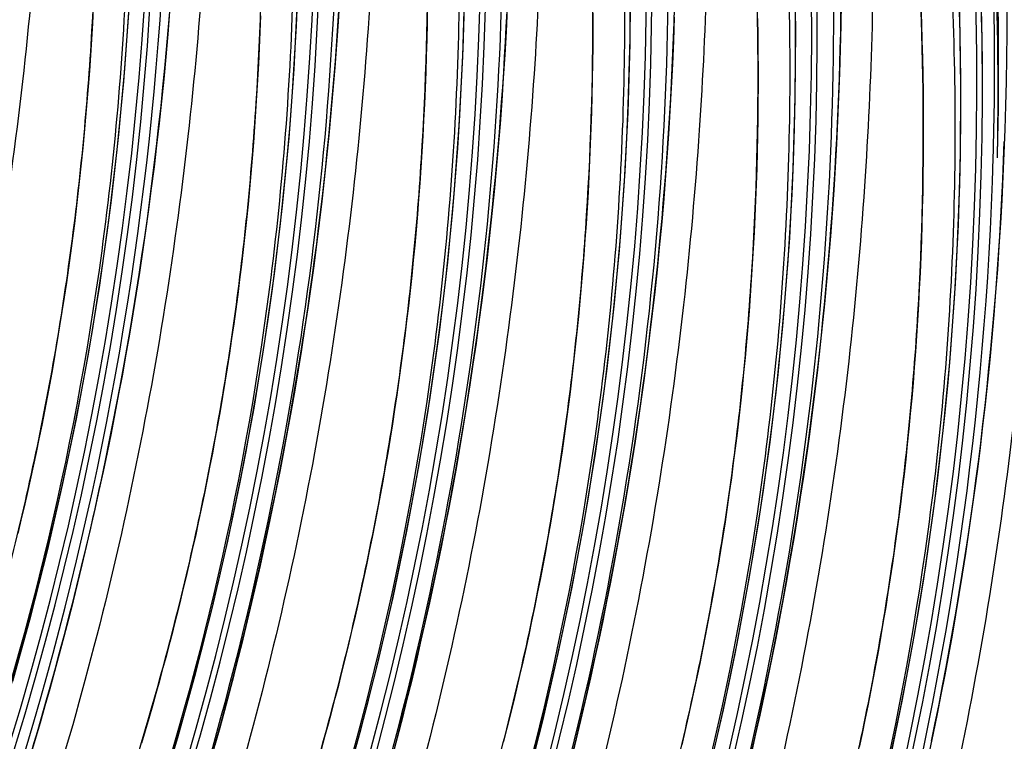
# Model space of a CAD drawing. Units: millimetres. Extents: x 0 to 297, y 0 to 210.
# Drawn here: x 228 to 232, y 94 to 97 of the extents above; entities that cross this region are included whole.
import ezdxf

# ---------------------------------------------------------------- set-up
doc = ezdxf.new("R2010")
doc.units = ezdxf.units.MM
doc.header["$LTSCALE"] = 16.335
doc.layers.get('0').update_dxf_attribs({"linetype": 'CONTINUOUS'})

msp = doc.modelspace()

# ---------------------------------------------------------------- linework, layer by layer
at = {"color": 7, "linetype": 'CONTINUOUS'}
for p, q in [((228.204, 94.9992), (228.2195, 95.073)), ((228.3519, 93.9527), (228.3801, 94.0483)), ((231.3891, 93.9163), (231.4046, 93.9901))]:
    msp.add_line(p, q, dxfattribs=at)
for points in [[(227.8542, 94.1907), (227.9238, 94.4411), (227.9881, 94.6933), (228.0468, 94.947), (228.1, 95.2024), (228.1478, 95.4595), (228.1899, 95.718), (228.2265, 95.9781), (228.2575, 96.2396), (228.2827, 96.5025), (228.3021, 96.767), (228.3158, 97.0328), (228.3235, 97.2998), (228.3254, 97.5683), (228.3212, 97.8382), (228.311, 98.1091)], [(227.8531, 92.2723), (227.9603, 92.5096), (228.0622, 92.749), (228.1587, 92.9904), (228.2498, 93.2335), (228.3357, 93.4786), (228.4161, 93.7255), (228.4912, 93.9741), (228.5609, 94.2246), (228.6251, 94.4767), (228.6838, 94.7304), (228.7371, 94.9859), (228.7848, 95.2429), (228.827, 95.5014), (228.8636, 95.7615), (228.8945, 96.0231), (228.9197, 96.286), (228.9391, 96.5504), (228.9528, 96.8162), (228.9605, 97.0832), (228.9624, 97.3517), (228.9582, 97.6216), (228.948, 97.8925)], [(229.1282, 93.7575), (229.1979, 94.008), (229.2621, 94.2601), (229.3208, 94.5138), (229.3741, 94.7693), (229.4218, 95.0263), (229.464, 95.2848), (229.5006, 95.5449), (229.5315, 95.8065), (229.5567, 96.0694), (229.5762, 96.3338), (229.5898, 96.5996), (229.5976, 96.8667), (229.5994, 97.1351), (229.5953, 97.405), (229.585, 97.676)], [(229.8349, 93.7914), (229.8991, 94.0435), (229.9579, 94.2973), (230.0111, 94.5527), (230.0589, 94.8097), (230.101, 95.0682), (230.1376, 95.3283), (230.1685, 95.5899), (230.1937, 95.8528), (230.2132, 96.1172), (230.2268, 96.3831), (230.2346, 96.6501), (230.2365, 96.9186), (230.2323, 97.1884), (230.2221, 97.4594)], [(229.6515, 91.3872), (229.7641, 91.6226), (229.8714, 91.8599), (229.9733, 92.0993), (230.0698, 92.3406), (230.1609, 92.5838), (230.2467, 92.8289), (230.3272, 93.0758), (230.4023, 93.3244), (230.4719, 93.5748), (230.5362, 93.827), (230.5949, 94.0807), (230.6481, 94.3361), (230.6959, 94.5932), (230.7381, 94.8516), (230.7746, 95.1118), (230.8056, 95.3733), (230.8308, 95.6362), (230.8502, 95.9007), (230.8639, 96.1665), (230.8716, 96.4335), (230.8735, 96.702), (230.8693, 96.9718), (230.8591, 97.2428)], [(231.6773, 96.2272), (231.6807, 96.3183), (231.6834, 96.4099), (231.6857, 96.5019), (231.6873, 96.5942), (231.6884, 96.6867), (231.6889, 96.7795), (231.6888, 96.8725), (231.6881, 96.9656), (231.6869, 97.0588)], [(230.4012, 91.406), (230.5084, 91.6433), (230.6103, 91.8827), (230.7068, 92.124), (230.7979, 92.3672), (230.8838, 92.6123), (230.9642, 92.8592), (231.0393, 93.1078), (231.109, 93.3582), (231.1732, 93.6104), (231.2319, 93.8641), (231.2852, 94.1195), (231.3329, 94.3766), (231.3751, 94.6351), (231.4117, 94.8952), (231.4426, 95.1567), (231.4678, 95.4196), (231.4872, 95.6841), (231.5009, 95.9499), (231.5087, 96.2169), (231.5105, 96.4854), (231.5063, 96.7553), (231.4961, 97.0262)], [(228.6354, 93.9457), (228.6538, 94.0121), (228.6719, 94.079), (228.6899, 94.1466), (228.7076, 94.2148), (228.7251, 94.2836), (228.7424, 94.353), (228.7595, 94.4231), (228.7763, 94.4937), (228.7929, 94.565), (228.8092, 94.6369), (228.8253, 94.7094), (228.841, 94.7826), (228.8565, 94.8564), (228.8717, 94.9309), (228.8866, 95.0059), (228.9011, 95.0817), (228.9154, 95.158), (228.9293, 95.235), (228.9428, 95.3127), (228.956, 95.391), (228.9689, 95.47), (228.9813, 95.5496), (228.9934, 95.6299), (229.0051, 95.7108), (229.0163, 95.7924), (229.0271, 95.8746), (229.0376, 95.9575), (229.0475, 96.0411), (229.057, 96.1254), (229.0661, 96.2103), (229.0747, 96.2959), (229.0828, 96.3821), (229.0904, 96.469), (229.0975, 96.5565), (229.1041, 96.6447), (229.1102, 96.7334), (229.1158, 96.8226)], [(227.8749, 94.7602), (227.8872, 94.8114), (227.8992, 94.8629), (227.9111, 94.9147), (227.9227, 94.9669), (227.9342, 95.0193), (227.9455, 95.0721), (227.9565, 95.1251), (227.9674, 95.1785), (227.978, 95.2322), (227.9883, 95.2861), (227.9985, 95.3404), (228.0084, 95.395), (228.018, 95.4498), (228.0274, 95.5049), (228.0366, 95.5603), (228.0455, 95.616), (228.0541, 95.672), (228.0625, 95.7282), (228.0706, 95.7847), (228.0785, 95.8415), (228.0861, 95.8986), (228.0934, 95.956), (228.1004, 96.0136), (228.1072, 96.0715), (228.1137, 96.1296), (228.1199, 96.188), (228.1258, 96.2467), (228.1315, 96.3057), (228.1368, 96.3649), (228.1419, 96.4244), (228.1467, 96.4842), (228.1511, 96.5442), (228.1553, 96.6046), (228.1592, 96.6652), (228.1628, 96.7261), (228.1661, 96.7873)], [(229.0448, 93.9284), (229.0584, 93.9772), (229.0718, 94.0262), (229.0851, 94.0756), (229.0982, 94.1253), (229.1112, 94.1753), (229.1239, 94.2255), (229.1365, 94.2761), (229.149, 94.327), (229.1612, 94.3782), (229.1733, 94.4298), (229.1851, 94.4816), (229.1968, 94.5337), (229.2083, 94.5862), (229.2195, 94.6389), (229.2306, 94.692), (229.2414, 94.7454), (229.252, 94.799), (229.2624, 94.853), (229.2725, 94.9073), (229.2824, 94.9618), (229.2921, 95.0167), (229.3015, 95.0718), (229.3107, 95.1272), (229.3196, 95.1829), (229.3282, 95.2388), (229.3366, 95.2951), (229.3447, 95.3516), (229.3525, 95.4084), (229.3601, 95.4655), (229.3675, 95.5228), (229.3745, 95.5804), (229.3813, 95.6383), (229.3878, 95.6965), (229.394, 95.7549), (229.3999, 95.8135), (229.4055, 95.8725), (229.4109, 95.9317), (229.4159, 95.9912), (229.4207, 96.051), (229.4252, 96.1111), (229.4294, 96.1714), (229.4333, 96.232), (229.4368, 96.2929), (229.4401, 96.3541), (229.4431, 96.4156), (229.4458, 96.4774), (229.4481, 96.5395), (229.4501, 96.602), (229.4518, 96.6647), (229.4532, 96.7277), (229.4543, 96.7911)], [(229.3269, 93.93), (229.3446, 93.9982), (229.3622, 94.067), (229.3795, 94.1364), (229.3965, 94.2065), (229.4134, 94.2771), (229.4299, 94.3484), (229.4462, 94.4203), (229.4623, 94.4929), (229.4781, 94.566), (229.4935, 94.6398), (229.5087, 94.7143), (229.5236, 94.7894), (229.5382, 94.8651), (229.5524, 94.9414), (229.5663, 95.0185), (229.5799, 95.0961), (229.5931, 95.1744), (229.6059, 95.2534), (229.6183, 95.333), (229.6304, 95.4133), (229.6421, 95.4942), (229.6533, 95.5758), (229.6642, 95.6581), (229.6746, 95.741), (229.6845, 95.8246), (229.6941, 95.9088), (229.7031, 95.9937), (229.7117, 96.0793), (229.7198, 96.1655), (229.7274, 96.2524), (229.7346, 96.3399), (229.7412, 96.4281), (229.7473, 96.5168), (229.7528, 96.6061), (229.7578, 96.6958), (229.7623, 96.7861)], [(230.704, 93.9153), (230.7203, 93.9872), (230.7363, 94.0597), (230.7521, 94.1329), (230.7676, 94.2067), (230.7828, 94.2811), (230.7977, 94.3562), (230.8122, 94.4319), (230.8264, 94.5083), (230.8404, 94.5853), (230.8539, 94.663), (230.8671, 94.7413), (230.8799, 94.8202), (230.8924, 94.8998), (230.9045, 94.9801), (230.9161, 95.0611), (230.9274, 95.1426), (230.9382, 95.2249), (230.9486, 95.3078), (230.9586, 95.3914), (230.9681, 95.4756), (230.9772, 95.5605), (230.9858, 95.6461), (230.9939, 95.7324), (231.0015, 95.8193), (231.0086, 95.9068), (231.0152, 95.9949), (231.0213, 96.0836), (231.0269, 96.1729), (231.0319, 96.2627), (231.0364, 96.353), (231.0403, 96.4437), (231.0436, 96.5349), (231.0464, 96.6265), (231.0486, 96.7185), (231.0503, 96.8108)], [(231.1193, 93.9364), (231.1306, 93.9892), (231.1417, 94.0422), (231.1525, 94.0956), (231.1631, 94.1493), (231.1735, 94.2032), (231.1836, 94.2575), (231.1935, 94.3121), (231.2032, 94.3669), (231.2126, 94.422), (231.2217, 94.4774), (231.2306, 94.5331), (231.2393, 94.5891), (231.2477, 94.6453), (231.2558, 94.7018), (231.2636, 94.7586), (231.2712, 94.8157), (231.2785, 94.8731), (231.2856, 94.9307), (231.2923, 94.9886), (231.2988, 95.0467), (231.305, 95.1051), (231.311, 95.1638), (231.3166, 95.2228), (231.322, 95.282), (231.327, 95.3415), (231.3318, 95.4013), (231.3363, 95.4613), (231.3405, 95.5217), (231.3443, 95.5823), (231.3479, 95.6432), (231.3512, 95.7044), (231.3542, 95.7659), (231.3568, 95.8277), (231.3592, 95.8898), (231.3612, 95.9522), (231.3629, 96.0149), (231.3643, 96.078), (231.3654, 96.1414), (231.3661, 96.2051), (231.3665, 96.2691), (231.3666, 96.3335), (231.3663, 96.3983), (231.3657, 96.4634), (231.3647, 96.5288), (231.3634, 96.5947), (231.3617, 96.6609), (231.3597, 96.7275), (231.3573, 96.7945)], [(228.2195, 95.073), (228.2347, 95.1474), (228.2495, 95.2225), (228.2641, 95.2982), (228.2783, 95.3746), (228.2922, 95.4516), (228.3058, 95.5293), (228.319, 95.6076), (228.3318, 95.6865), (228.3443, 95.7662), (228.3564, 95.8464), (228.368, 95.9274), (228.3793, 96.009), (228.3901, 96.0912), (228.4005, 96.1741), (228.4105, 96.2577), (228.42, 96.3419), (228.4291, 96.4269), (228.4377, 96.5124), (228.4458, 96.5987), (228.4534, 96.6856), (228.4605, 96.7731)], [(228.3801, 94.0483), (228.394, 94.0965), (228.4078, 94.145), (228.4214, 94.1937), (228.4348, 94.2428), (228.4481, 94.2922), (228.4612, 94.3419), (228.4741, 94.3918), (228.4869, 94.4421), (228.4995, 94.4927), (228.5119, 94.5436), (228.5242, 94.5948), (228.5362, 94.6463), (228.5481, 94.6982), (228.5598, 94.7503), (228.5712, 94.8028), (228.5825, 94.8555), (228.5936, 94.9086), (228.6044, 94.9619), (228.615, 95.0156), (228.6254, 95.0696), (228.6355, 95.1238), (228.6454, 95.1784), (228.6551, 95.2333), (228.6645, 95.2884), (228.6736, 95.3438), (228.6825, 95.3994), (228.6912, 95.4554), (228.6995, 95.5116), (228.7077, 95.5682), (228.7155, 95.625), (228.7231, 95.682), (228.7304, 95.7394), (228.7375, 95.797), (228.7442, 95.8549), (228.7507, 95.913), (228.7569, 95.9714), (228.7629, 96.0301), (228.7685, 96.0891), (228.7739, 96.1483), (228.7789, 96.2078), (228.7837, 96.2676), (228.7882, 96.3277), (228.7924, 96.388), (228.7962, 96.4486), (228.7998, 96.5095), (228.8031, 96.5707), (228.8061, 96.6322), (228.8087, 96.694), (228.8111, 96.7561)], [(229.7482, 93.9587), (229.761, 94.009), (229.7736, 94.0596), (229.786, 94.1104), (229.7982, 94.1617), (229.8103, 94.2132), (229.8222, 94.265), (229.8338, 94.3171), (229.8453, 94.3696), (229.8566, 94.4223), (229.8676, 94.4754), (229.8784, 94.5288), (229.889, 94.5824), (229.8994, 94.6364), (229.9096, 94.6907), (229.9195, 94.7453), (229.9291, 94.8001), (229.9385, 94.8552), (229.9477, 94.9106), (229.9566, 94.9663), (229.9652, 95.0222), (229.9736, 95.0785), (229.9817, 95.135), (229.9896, 95.1918), (229.9972, 95.2489), (230.0045, 95.3062), (230.0115, 95.3638), (230.0183, 95.4217), (230.0248, 95.4799), (230.031, 95.5383), (230.0369, 95.597), (230.0426, 95.6559), (230.0479, 95.7152), (230.053, 95.7747), (230.0577, 95.8344), (230.0622, 95.8945), (230.0664, 95.9548), (230.0703, 96.0155), (230.0739, 96.0764), (230.0771, 96.1376), (230.0801, 96.1991), (230.0828, 96.2609), (230.0851, 96.323), (230.0872, 96.3854), (230.0889, 96.4481), (230.0903, 96.5112), (230.0913, 96.5745), (230.0921, 96.6382), (230.0925, 96.7023), (230.0925, 96.7667)], [(230.0165, 93.9199), (230.0336, 93.9899), (230.0504, 94.0605), (230.067, 94.1318), (230.0833, 94.2037), (230.0993, 94.2763), (230.1151, 94.3495), (230.1306, 94.4233), (230.1457, 94.4977), (230.1606, 94.5728), (230.1752, 94.6485), (230.1894, 94.7249), (230.2033, 94.8019), (230.2169, 94.8795), (230.2301, 94.9578), (230.2429, 95.0368), (230.2554, 95.1164), (230.2674, 95.1967), (230.2791, 95.2776), (230.2904, 95.3592), (230.3012, 95.4415), (230.3116, 95.5244), (230.3216, 95.608), (230.3311, 95.6922), (230.3401, 95.7771), (230.3487, 95.8627), (230.3568, 95.9489), (230.3645, 96.0358), (230.3716, 96.1234), (230.3782, 96.2115), (230.3843, 96.3002), (230.3898, 96.3895), (230.3949, 96.4792), (230.3993, 96.5695), (230.4032, 96.6603), (230.4066, 96.7515)], [(230.4353, 93.9451), (230.4473, 93.9966), (230.4592, 94.0484), (230.4709, 94.1006), (230.4823, 94.153), (230.4936, 94.2058), (230.5046, 94.2588), (230.5155, 94.3122), (230.5261, 94.3659), (230.5364, 94.4198), (230.5466, 94.4741), (230.5565, 94.5287), (230.5661, 94.5835), (230.5756, 94.6386), (230.5847, 94.694), (230.5936, 94.7497), (230.6022, 94.8056), (230.6106, 94.8619), (230.6187, 94.9184), (230.6266, 94.9752), (230.6342, 95.0323), (230.6415, 95.0896), (230.6485, 95.1473), (230.6553, 95.2051), (230.6618, 95.2633), (230.668, 95.3217), (230.6739, 95.3804), (230.6796, 95.4393), (230.6849, 95.4986), (230.69, 95.5581), (230.6948, 95.6179), (230.6993, 95.6779), (230.7034, 95.7382), (230.7073, 95.7989), (230.7109, 95.8598), (230.7142, 95.921), (230.7171, 95.9825), (230.7198, 96.0443), (230.7222, 96.1064), (230.7242, 96.1688), (230.7259, 96.2315), (230.7273, 96.2946), (230.7284, 96.3579), (230.7291, 96.4217), (230.7295, 96.4857), (230.7296, 96.5501), (230.7293, 96.6148), (230.7287, 96.6799), (230.7277, 96.7454)], [(231.4046, 93.9901), (231.4198, 94.0645), (231.4347, 94.1396), (231.4492, 94.2153), (231.4635, 94.2917), (231.4774, 94.3687), (231.4909, 94.4464), (231.5041, 94.5247), (231.517, 94.6036), (231.5294, 94.6833), (231.5415, 94.7635), (231.5532, 94.8445), (231.5644, 94.9261), (231.5753, 95.0083), (231.5857, 95.0912), (231.5956, 95.1748), (231.6051, 95.2591), (231.6142, 95.344), (231.6228, 95.4295), (231.6309, 95.5158), (231.6385, 95.6027), (231.6456, 95.6902), (231.6522, 95.7783), (231.6583, 95.8671), (231.6639, 95.9563), (231.6689, 96.0461), (231.6734, 96.1364), (231.6773, 96.2272)], [(228.0881, 94.5002), (228.1054, 94.5696), (228.1225, 94.6396), (228.1393, 94.7103), (228.1559, 94.7816), (228.1722, 94.8535), (228.1882, 94.926), (228.204, 94.9992)], [(228.0528, 94.3632), (228.0706, 94.4314), (228.0881, 94.5002)], [(227.705, 93.2373), (227.7254, 93.2949), (227.7457, 93.3531), (227.7659, 93.4119), (227.7859, 93.4713), (227.8059, 93.5312), (227.8258, 93.5917), (227.8456, 93.6527), (227.8652, 93.7144), (227.8847, 93.7766), (227.904, 93.8394), (227.9232, 93.9028), (227.9423, 93.9668), (227.9612, 94.0314), (227.9799, 94.0965), (227.9984, 94.1623), (228.0167, 94.2287), (228.0349, 94.2956), (228.0528, 94.3632)]]:
    msp.add_lwpolyline(points, dxfattribs=at)
for centre, radius, start, end in [((215.9912, 97.5807), 12.3959, 319.96566, 3.24774), ((216.0133, 97.5732), 12.3953, 319.93275, 3.15551), ((216.6283, 97.3641), 12.3959, 319.96566, 3.24774), ((216.6503, 97.3566), 12.3954, 319.92816, 3.12777), ((217.2653, 97.1475), 12.3959, 319.96566, 3.24774), ((217.2873, 97.1401), 12.3954, 319.92816, 3.12777), ((216.4076, 97.5107), 11.9175, 321.79739, 0.92215), ((217.9023, 96.931), 12.3959, 319.96566, 3.24774), ((217.9243, 96.9235), 12.3954, 319.92816, 3.12777), ((217.0446, 97.2941), 11.9175, 321.79739, 0.92215), ((218.5393, 96.7144), 12.3959, 319.96566, 3.24774), ((218.5614, 96.7069), 12.3954, 319.92816, 3.12777), ((214.8192, 97.8417), 13.6822, 348.19113, 357.95771), ((215.5054, 97.6665), 12.9502, 332.32437, 358.34255), ((217.6817, 97.0776), 11.9175, 321.79739, 0.92215), ((219.1764, 96.4978), 12.3959, 319.96566, 3.24774), ((219.4312, 96.4347), 12.0789, 0.87701, 3.74278), ((219.2035, 96.4903), 12.3897, 0.27828, 3.25114), ((219.1984, 96.4903), 12.3953, 319.93275, 3.15551), ((218.9079, 96.5687), 12.7324, 358.38125, 2.61405), ((219.2628, 96.47), 12.3911, 358.79096, 3.02273), ((218.9308, 96.5596), 12.7252, 358.41904, 2.65859), ((218.3187, 96.861), 11.9175, 321.79739, 0.92215), ((219.8134, 96.2812), 12.3959, 319.96566, 3.24774), ((219.8354, 96.2737), 12.3954, 319.92816, 3.12777), ((218.9557, 96.6444), 11.9175, 321.79739, 0.92215), ((220.4504, 96.0646), 12.3959, 319.96566, 3.24774), ((220.4724, 96.0572), 12.3954, 319.92816, 3.12777), ((219.5927, 96.4278), 11.9175, 321.79739, 0.92215), ((221.0875, 95.8481), 12.3959, 319.96566, 3.24774), ((221.1095, 95.8406), 12.3954, 319.92816, 3.12777), ((220.2298, 96.2112), 11.9175, 321.79739, 0.92215), ((221.7245, 95.6315), 12.3959, 319.96566, 3.24774), ((221.7465, 95.624), 12.3954, 319.92816, 3.12777), ((218.0043, 96.7588), 13.6822, 348.19113, 357.95774), ((218.6905, 96.5836), 12.9502, 332.32437, 358.34255), ((220.8668, 95.9946), 11.9175, 321.79739, 0.92215), ((221.5038, 95.7781), 11.9175, 321.79739, 0.92215), ((222.1408, 95.5615), 11.9175, 321.79739, 0.92215), ((216.07, 97.5538), 12.399, 345.49166, 348.31058), ((214.6253, 97.8957), 13.8833, 339.98719, 345.61933)]:
    msp.add_arc(centre, radius, start, end, dxfattribs=at)
for points, knots in [([(227.9882, 98.4118), (227.9919, 98.0008), (227.975, 97.3627), (227.8963, 96.494), (227.8011, 95.8), (227.6692, 95.0979), (227.4999, 94.4011), (227.2968, 93.722), (227.0662, 93.0704), (226.8546, 92.5504), (226.6772, 92.1534), (226.543, 91.8694), (226.4064, 91.5955), (226.2676, 91.331), (226.1498, 91.1173), (226.0561, 90.9536), (226.0001, 90.8574), (225.9586, 90.7861), (225.9311, 90.7388), (225.9074, 90.6974), (225.8883, 90.663), (225.8745, 90.6369), (225.8655, 90.6173), (225.8615, 90.6056), (225.8607, 90.5966), (225.8648, 90.5947), (225.8683, 90.5957), (225.8725, 90.5978), (225.8805, 90.6032), (225.8926, 90.6137), (225.9097, 90.6307), (225.9303, 90.6533), (225.9546, 90.6816), (225.9826, 90.7158), (226.0266, 90.7716), (226.0876, 90.8522), (226.1654, 90.9598), (226.2481, 91.0785), (226.3635, 91.25), (226.5076, 91.475), (226.6188, 91.6602), (226.6735, 91.7546)], [0, 0, 0, 0, 0.128086, 0.198634, 0.271707, 0.346264, 0.421118, 0.495029, 0.567046, 0.636389, 0.66989, 0.702504, 0.734263, 0.76525, 0.795587, 0.810292, 0.823999, 0.830278, 0.836009, 0.841029, 0.845154, 0.848234, 0.850324, 0.851694, 0.852386, 0.852633, 0.852974, 0.853467, 0.854127, 0.855965, 0.85846, 0.861615, 0.865491, 0.870093, 0.875374, 0.887633, 0.901603, 0.916748, 0.932698, 0.965994, 1, 1, 1, 1]), ([(226.6735, 91.7546), (226.8111, 91.9919), (227.0736, 92.4862), (227.414, 93.2671), (227.7004, 94.0882), (227.9258, 94.9319), (228.0812, 95.7858), (228.1957, 96.9275), (228.1868, 97.7892), (228.1433, 98.3591)], [0, 0, 0, 0, 0.119775, 0.244175, 0.37171, 0.49924, 0.625223, 0.750361, 1, 1, 1, 1]), ([(228.2735, 98.2101), (228.3018, 97.8203), (228.3161, 97.0307), (228.1844, 95.4452), (227.7133, 93.5049), (226.723, 91.4319), (225.8244, 90.2413), (225.3508, 89.7284)], [0, 0, 0, 0, 0.127304, 0.256687, 0.517613, 0.772574, 1, 1, 1, 1]), ([(228.6252, 98.1952), (228.6289, 97.7853), (228.6122, 97.1489), (228.5339, 96.2825), (228.4392, 95.5903), (228.3081, 94.89), (228.1397, 94.1947), (227.9375, 93.5168), (227.7079, 92.8663), (227.4972, 92.347), (227.3205, 91.9504), (227.1867, 91.6666), (227.0506, 91.3928), (226.9122, 91.1285), (226.7733, 90.8758), (226.6591, 90.6783), (226.5776, 90.5388), (226.5375, 90.4689), (226.5144, 90.4259), (226.5044, 90.4052), (226.4994, 90.3921), (226.4981, 90.3845), (226.4982, 90.3808), (226.5002, 90.3784), (226.5035, 90.3784), (226.5072, 90.3799), (226.5145, 90.3843), (226.5258, 90.3936), (226.5418, 90.409), (226.5614, 90.4301), (226.5847, 90.4568), (226.6116, 90.4893), (226.6544, 90.5431), (226.7142, 90.6217), (226.791, 90.7271), (226.8729, 90.8441), (226.9878, 91.014), (227.1316, 91.2376), (227.2427, 91.4217), (227.2975, 91.5156)], [0, 0, 0, 0, 0.128091, 0.198636, 0.271709, 0.346273, 0.421148, 0.495098, 0.567176, 0.636595, 0.670142, 0.702807, 0.734614, 0.765646, 0.796026, 0.824665, 0.836932, 0.846504, 0.849852, 0.852157, 0.853706, 0.854215, 0.854563, 0.854811, 0.855091, 0.855502, 0.856074, 0.857732, 0.860059, 0.863031, 0.866711, 0.871119, 0.876223, 0.888196, 0.901964, 0.916969, 0.932822, 0.966032, 1, 1, 1, 1]), ([(227.2975, 91.5156), (227.436, 91.7532), (227.7004, 92.2483), (228.0435, 93.0311), (228.3323, 93.8547), (228.5598, 94.7015), (228.7169, 95.5589), (228.8328, 96.7051), (228.824, 97.5703), (228.7803, 98.1425)], [0, 0, 0, 0, 0.119658, 0.243978, 0.371507, 0.499088, 0.625122, 0.750301, 1, 1, 1, 1]), ([(228.9104, 97.9955), (228.9387, 97.6058), (228.9532, 96.8162), (228.8218, 95.2307), (228.351, 93.2904), (227.3611, 91.2171), (226.4626, 90.0262), (225.989, 89.5131)], [0, 0, 0, 0, 0.127293, 0.256667, 0.517582, 0.772545, 1, 1, 1, 1]), ([(229.0942, 98.0163), (229.1237, 97.3815), (229.0871, 96.1017), (228.7483, 94.2133), (228.1377, 92.4028), (227.5604, 91.2716), (227.2349, 90.7349)], [0, 0, 0, 0, 0.250215, 0.501975, 0.752815, 1, 1, 1, 1]), ([(229.2623, 97.9787), (229.266, 97.5687), (229.2492, 96.9323), (229.1709, 96.0659), (229.0762, 95.3737), (228.9451, 94.6734), (228.7767, 93.9781), (228.5745, 93.3003), (228.3449, 92.6497), (228.1342, 92.1304), (227.9575, 91.7338), (227.8237, 91.45), (227.6876, 91.1763), (227.5492, 90.9119), (227.4104, 90.6593), (227.2961, 90.4618), (227.2147, 90.3222), (227.1745, 90.2523), (227.1514, 90.2094), (227.1415, 90.1886), (227.1364, 90.1755), (227.1351, 90.1679), (227.1353, 90.1643), (227.1372, 90.1618), (227.1405, 90.1619), (227.1442, 90.1633), (227.1515, 90.1677), (227.1628, 90.177), (227.1788, 90.1925), (227.1985, 90.2135), (227.2217, 90.2402), (227.2486, 90.2727), (227.2915, 90.3265), (227.3513, 90.4051), (227.428, 90.5105), (227.51, 90.6275), (227.6248, 90.7974), (227.7686, 91.021), (227.8797, 91.2051), (227.9345, 91.299)], [0, 0, 0, 0, 0.128091, 0.198636, 0.271709, 0.346273, 0.421148, 0.495098, 0.567176, 0.636595, 0.670142, 0.702807, 0.734614, 0.765646, 0.796026, 0.824665, 0.836932, 0.846504, 0.849852, 0.852157, 0.853706, 0.854215, 0.854563, 0.854811, 0.855091, 0.855502, 0.856074, 0.857732, 0.860059, 0.863031, 0.866711, 0.871119, 0.876223, 0.888196, 0.901964, 0.916969, 0.932822, 0.966032, 1, 1, 1, 1]), ([(227.2508, 90.6882), (227.4026, 90.9455), (227.694, 91.4785), (228.2168, 92.6152), (228.7334, 94.1374), (229.0898, 96.0254), (229.1478, 97.3001), (229.1375, 97.9214)], [0, 0, 0, 0, 0.118456, 0.240641, 0.495779, 0.7536, 1, 1, 1, 1]), ([(227.9345, 91.299), (228.0731, 91.5366), (228.3375, 92.0318), (228.6805, 92.8145), (228.9693, 93.6382), (229.1968, 94.485), (229.3539, 95.3423), (229.4698, 96.4885), (229.461, 97.3538), (229.4173, 97.926)], [0, 0, 0, 0, 0.119658, 0.243978, 0.371507, 0.499088, 0.625122, 0.750301, 1, 1, 1, 1]), ([(229.7312, 97.7997), (229.7607, 97.1649), (229.7241, 95.8851), (229.3853, 93.9968), (228.7748, 92.1862), (228.1975, 91.055), (227.8719, 90.5183)], [0, 0, 0, 0, 0.250215, 0.501975, 0.752815, 1, 1, 1, 1]), ([(229.5474, 97.7788), (229.5758, 97.3889), (229.5902, 96.5989), (229.4586, 95.0124), (228.9872, 93.071), (227.9961, 90.9971), (227.0969, 89.8061), (226.623, 89.2932)], [0, 0, 0, 0, 0.127308, 0.256697, 0.51764, 0.772608, 1, 1, 1, 1]), ([(229.8993, 97.7621), (229.903, 97.3521), (229.8862, 96.7157), (229.808, 95.8493), (229.7132, 95.1572), (229.5821, 94.4568), (229.4137, 93.7615), (229.2115, 93.0837), (228.982, 92.4331), (228.7712, 91.9138), (228.5945, 91.5172), (228.4607, 91.2334), (228.3246, 90.9597), (228.1863, 90.6953), (228.0474, 90.4427), (227.9331, 90.2452), (227.8517, 90.1056), (227.8115, 90.0357), (227.7885, 89.9928), (227.7785, 89.972), (227.7734, 89.9589), (227.7722, 89.9513), (227.7723, 89.9477), (227.7742, 89.9453), (227.7775, 89.9453), (227.7812, 89.9468), (227.7886, 89.9511), (227.7998, 89.9604), (227.8159, 89.9759), (227.8355, 89.9969), (227.8587, 90.0236), (227.8856, 90.0561), (227.9285, 90.1099), (227.9883, 90.1885), (228.065, 90.294), (228.147, 90.411), (228.2619, 90.5809), (228.4057, 90.8044), (228.5168, 90.9885), (228.5715, 91.0824)], [0, 0, 0, 0, 0.128091, 0.198636, 0.271709, 0.346273, 0.421148, 0.495098, 0.567176, 0.636595, 0.670142, 0.702807, 0.734614, 0.765646, 0.796026, 0.824665, 0.836932, 0.846504, 0.849852, 0.852157, 0.853706, 0.854215, 0.854563, 0.854811, 0.855091, 0.855502, 0.856074, 0.857732, 0.860059, 0.863031, 0.866711, 0.871119, 0.876223, 0.888196, 0.901964, 0.916969, 0.932822, 0.966032, 1, 1, 1, 1]), ([(227.8878, 90.4716), (228.0396, 90.7289), (228.331, 91.2619), (228.8538, 92.3986), (229.3704, 93.9208), (229.7268, 95.8089), (229.7848, 97.0835), (229.7745, 97.7048)], [0, 0, 0, 0, 0.118456, 0.240641, 0.495779, 0.7536, 1, 1, 1, 1]), ([(228.5715, 91.0824), (228.7101, 91.32), (228.9745, 91.8152), (229.3176, 92.5979), (229.6064, 93.4216), (229.8339, 94.2684), (229.991, 95.1257), (230.1068, 96.2719), (230.098, 97.1372), (230.0543, 97.7094)], [0, 0, 0, 0, 0.119658, 0.243978, 0.371507, 0.499088, 0.625122, 0.750301, 1, 1, 1, 1]), ([(230.3682, 97.5831), (230.3977, 96.9484), (230.3611, 95.6686), (230.0223, 93.7802), (229.4118, 91.9696), (228.8345, 90.8384), (228.5089, 90.3017)], [0, 0, 0, 0, 0.250215, 0.501975, 0.752815, 1, 1, 1, 1]), ([(230.1844, 97.5623), (230.2128, 97.1723), (230.2272, 96.3823), (230.0956, 94.7958), (229.6242, 92.8544), (228.6332, 90.7805), (227.7339, 89.5896), (227.26, 89.0766)], [0, 0, 0, 0, 0.127308, 0.256697, 0.51764, 0.772608, 1, 1, 1, 1]), ([(230.5363, 97.5455), (230.54, 97.1355), (230.5232, 96.4991), (230.445, 95.6327), (230.3503, 94.9406), (230.2192, 94.2402), (230.0507, 93.545), (229.8486, 92.8671), (229.619, 92.2166), (229.4082, 91.6972), (229.2315, 91.3006), (229.0977, 91.0168), (228.9616, 90.7431), (228.8233, 90.4787), (228.6844, 90.2261), (228.5702, 90.0286), (228.4887, 89.8891), (228.4486, 89.8192), (228.4255, 89.7762), (228.4155, 89.7555), (228.4105, 89.7423), (228.4092, 89.7347), (228.4093, 89.7311), (228.4113, 89.7287), (228.4145, 89.7287), (228.4183, 89.7302), (228.4256, 89.7345), (228.4368, 89.7439), (228.4529, 89.7593), (228.4725, 89.7803), (228.4957, 89.807), (228.5227, 89.8396), (228.5655, 89.8933), (228.6253, 89.9719), (228.7021, 90.0774), (228.784, 90.1944), (228.8989, 90.3643), (229.0427, 90.5878), (229.1538, 90.7719), (229.2086, 90.8659)], [0, 0, 0, 0, 0.128091, 0.198636, 0.271709, 0.346273, 0.421148, 0.495098, 0.567176, 0.636595, 0.670142, 0.702807, 0.734614, 0.765646, 0.796026, 0.824665, 0.836932, 0.846504, 0.849852, 0.852157, 0.853706, 0.854215, 0.854563, 0.854811, 0.855091, 0.855502, 0.856074, 0.857732, 0.860059, 0.863031, 0.866711, 0.871119, 0.876223, 0.888196, 0.901964, 0.916969, 0.932822, 0.966032, 1, 1, 1, 1]), ([(228.5248, 90.2551), (228.6767, 90.5123), (228.968, 91.0454), (229.4908, 92.182), (230.0074, 93.7043), (230.3638, 95.5923), (230.4219, 96.8669), (230.4116, 97.4883)], [0, 0, 0, 0, 0.118456, 0.240641, 0.495779, 0.7536, 1, 1, 1, 1]), ([(229.2086, 90.8659), (229.3471, 91.1034), (229.6115, 91.5986), (229.9546, 92.3813), (230.2434, 93.205), (230.4709, 94.0518), (230.628, 94.9091), (230.7438, 96.0554), (230.7351, 96.9206), (230.6914, 97.4928)], [0, 0, 0, 0, 0.119658, 0.243978, 0.371507, 0.499088, 0.625122, 0.750301, 1, 1, 1, 1]), ([(230.8214, 97.3457), (230.8498, 96.9557), (230.8643, 96.1657), (230.7326, 94.5793), (230.2612, 92.6379), (229.2702, 90.5639), (228.3709, 89.373), (227.897, 88.86)], [0, 0, 0, 0, 0.127308, 0.256697, 0.51764, 0.772608, 1, 1, 1, 1]), ([(231.0053, 97.3665), (231.0348, 96.7318), (230.9981, 95.452), (230.6593, 93.5636), (230.0488, 91.753), (229.4715, 90.6218), (229.146, 90.0851)], [0, 0, 0, 0, 0.250215, 0.501975, 0.752815, 1, 1, 1, 1]), ([(231.1733, 97.3289), (231.177, 96.919), (231.1603, 96.2826), (231.082, 95.4162), (230.9873, 94.724), (230.8562, 94.0236), (230.6878, 93.3284), (230.4856, 92.6505), (230.256, 92), (230.0453, 91.4806), (229.8686, 91.0841), (229.7348, 90.8003), (229.5987, 90.5265), (229.4603, 90.2621), (229.3214, 90.0095), (229.2072, 89.812), (229.1257, 89.6725), (229.0856, 89.6026), (229.0625, 89.5596), (229.0525, 89.5389), (229.0475, 89.5257), (229.0462, 89.5181), (229.0463, 89.5145), (229.0483, 89.5121), (229.0516, 89.5121), (229.0553, 89.5136), (229.0626, 89.5179), (229.0739, 89.5273), (229.0899, 89.5427), (229.1095, 89.5637), (229.1328, 89.5905), (229.1597, 89.623), (229.2026, 89.6768), (229.2623, 89.7553), (229.3391, 89.8608), (229.4211, 89.9778), (229.5359, 90.1477), (229.6797, 90.3712), (229.7908, 90.5554), (229.8456, 90.6493)], [0, 0, 0, 0, 0.128091, 0.198636, 0.271709, 0.346273, 0.421148, 0.495098, 0.567176, 0.636595, 0.670142, 0.702807, 0.734614, 0.765646, 0.796026, 0.824665, 0.836932, 0.846504, 0.849852, 0.852157, 0.853706, 0.854215, 0.854563, 0.854811, 0.855091, 0.855502, 0.856074, 0.857732, 0.860059, 0.863031, 0.866711, 0.871119, 0.876223, 0.888196, 0.901964, 0.916969, 0.932822, 0.966032, 1, 1, 1, 1]), ([(229.1619, 90.0385), (229.3137, 90.2958), (229.6051, 90.8288), (230.1278, 91.9654), (230.6444, 93.4877), (231.0009, 95.3757), (231.0589, 96.6504), (231.0486, 97.2717)], [0, 0, 0, 0, 0.118456, 0.240641, 0.495779, 0.7536, 1, 1, 1, 1]), ([(229.8456, 90.6493), (229.9841, 90.8868), (230.2486, 91.382), (230.5916, 92.1648), (230.8804, 92.9884), (231.1079, 93.8352), (231.265, 94.6925), (231.3809, 95.8388), (231.3721, 96.704), (231.3284, 97.2762)], [0, 0, 0, 0, 0.119658, 0.243978, 0.371507, 0.499088, 0.625122, 0.750301, 1, 1, 1, 1]), ([(231.4585, 97.1291), (231.4868, 96.7391), (231.5013, 95.9491), (231.3697, 94.3627), (230.8982, 92.4213), (229.9072, 90.3474), (229.0079, 89.1564), (228.534, 88.6434)], [0, 0, 0, 0, 0.127308, 0.256697, 0.51764, 0.772608, 1, 1, 1, 1]), ([(231.8104, 97.1123), (231.8141, 96.7034), (231.7912, 95.8355), (231.6666, 94.7355), (231.495, 93.8155), (231.3274, 93.1217), (231.1262, 92.4451), (230.8976, 91.7956), (230.6877, 91.2769), (230.5116, 90.8807), (230.3783, 90.5971), (230.2426, 90.3235), (230.1047, 90.0593), (229.9875, 89.8456), (229.8939, 89.6812), (229.8276, 89.567), (229.7763, 89.4791), (229.7404, 89.417), (229.7191, 89.3793), (229.7028, 89.3492), (229.6915, 89.3267), (229.6856, 89.3123), (229.6835, 89.3038), (229.6832, 89.2997), (229.6841, 89.2965), (229.6869, 89.2952), (229.6903, 89.2961), (229.6969, 89.2994), (229.7074, 89.3076), (229.7224, 89.3216), (229.7411, 89.3411), (229.7633, 89.3662), (229.7892, 89.3971), (229.8308, 89.4489), (229.8894, 89.5254), (229.965, 89.6287), (230.0462, 89.744), (230.1605, 89.9123), (230.304, 90.1343), (230.415, 90.3174), (230.4698, 90.4108)], [0, 0, 0, 0, 0.128102, 0.271685, 0.346259, 0.421159, 0.495152, 0.567292, 0.636789, 0.670383, 0.703099, 0.734955, 0.766033, 0.796455, 0.811305, 0.8253, 0.837803, 0.84319, 0.847772, 0.851379, 0.853919, 0.855641, 0.856238, 0.856662, 0.856948, 0.857194, 0.857532, 0.85802, 0.859502, 0.861662, 0.864461, 0.867951, 0.872167, 0.877092, 0.888773, 0.902333, 0.917196, 0.93295, 0.966068, 1, 1, 1, 1]), ([(230.4698, 90.4108), (230.6093, 90.6487), (230.8756, 91.1447), (231.2213, 91.9292), (231.5124, 92.7554), (231.742, 93.6052), (231.9007, 94.4658), (232.0179, 95.6165), (232.0093, 96.4852), (231.9654, 97.0596)], [0, 0, 0, 0, 0.119545, 0.243786, 0.371307, 0.498937, 0.625023, 0.750241, 1, 1, 1, 1]), ([(232.2793, 96.9333), (232.3088, 96.2986), (232.2722, 95.0188), (231.9334, 93.1304), (231.3229, 91.3199), (230.7456, 90.1887), (230.42, 89.652)], [0, 0, 0, 0, 0.250215, 0.501975, 0.752815, 1, 1, 1, 1]), ([(232.0953, 96.9147), (232.1237, 96.5257), (232.1384, 95.7376), (232.008, 94.1549), (231.5394, 92.2175), (230.5531, 90.1458), (229.6571, 88.955), (229.1845, 88.4414)], [0, 0, 0, 0, 0.127239, 0.256559, 0.517381, 0.772332, 1, 1, 1, 1]), ([(232.4474, 96.8958), (232.4511, 96.4869), (232.4282, 95.6189), (232.3036, 94.5189), (232.132, 93.5989), (231.9645, 92.9052), (231.7633, 92.2286), (231.5347, 91.579), (231.3247, 91.0603), (231.1487, 90.6641), (231.0153, 90.3805), (230.8796, 90.107), (230.7417, 89.8427), (230.6245, 89.629), (230.5309, 89.4646), (230.4647, 89.3504), (230.4133, 89.2626), (230.3775, 89.2004), (230.3561, 89.1627), (230.3398, 89.1326), (230.3285, 89.1101), (230.3226, 89.0958), (230.3205, 89.0872), (230.3202, 89.0831), (230.3211, 89.0799), (230.3239, 89.0787), (230.3273, 89.0796), (230.3339, 89.0828), (230.3444, 89.091), (230.3594, 89.105), (230.3781, 89.1245), (230.4003, 89.1496), (230.4262, 89.1806), (230.4678, 89.2324), (230.5264, 89.3088), (230.602, 89.4121), (230.6832, 89.5274), (230.7976, 89.6957), (230.941, 89.9178), (231.0521, 90.1008), (231.1069, 90.1942)], [0, 0, 0, 0, 0.128102, 0.271685, 0.346259, 0.421159, 0.495152, 0.567292, 0.636789, 0.670383, 0.703099, 0.734955, 0.766033, 0.796455, 0.811305, 0.8253, 0.837803, 0.84319, 0.847772, 0.851379, 0.853919, 0.855641, 0.856238, 0.856662, 0.856948, 0.857194, 0.857532, 0.85802, 0.859502, 0.861662, 0.864461, 0.867951, 0.872167, 0.877092, 0.888773, 0.902333, 0.917196, 0.93295, 0.966068, 1, 1, 1, 1]), ([(230.4224, 89.5825), (230.5752, 89.8403), (230.8686, 90.3745), (231.395, 91.5141), (231.9154, 93.0414), (232.2746, 94.9365), (232.333, 96.2164), (232.3226, 96.8402)], [0, 0, 0, 0, 0.118392, 0.240512, 0.495615, 0.753523, 1, 1, 1, 1]), ([(231.1069, 90.1942), (231.2463, 90.4321), (231.5126, 90.9281), (231.8583, 91.7127), (232.1494, 92.5388), (232.379, 93.3886), (232.5377, 94.2492), (232.6549, 95.3999), (232.6463, 96.2686), (232.6024, 96.8431)], [0, 0, 0, 0, 0.119545, 0.243786, 0.371307, 0.498937, 0.625023, 0.750241, 1, 1, 1, 1]), ([(232.9163, 96.7168), (232.9458, 96.082), (232.9092, 94.8022), (232.5704, 92.9139), (231.9599, 91.1033), (231.3826, 89.9721), (231.057, 89.4354)], [0, 0, 0, 0, 0.250215, 0.501975, 0.752815, 1, 1, 1, 1]), ([(232.7324, 96.6977), (232.7608, 96.3076), (232.7754, 95.5174), (232.6439, 93.9304), (232.1724, 91.9883), (231.181, 89.9137), (230.2814, 88.7224), (229.8073, 88.2094)], [0, 0, 0, 0, 0.127307, 0.256698, 0.517648, 0.772621, 1, 1, 1, 1]), ([(233.0844, 96.6792), (233.0881, 96.2703), (233.0652, 95.4024), (232.9407, 94.3023), (232.7691, 93.3823), (232.6015, 92.6886), (232.4003, 92.012), (232.1717, 91.3624), (231.9618, 90.8437), (231.7857, 90.4475), (231.6523, 90.1639), (231.5167, 89.8904), (231.3788, 89.6262), (231.2616, 89.4124), (231.1679, 89.248), (231.1017, 89.1339), (231.0503, 89.046), (231.0145, 88.9838), (230.9932, 88.9461), (230.9768, 88.916), (230.9656, 88.8936), (230.9596, 88.8792), (230.9576, 88.8706), (230.9572, 88.8665), (230.9581, 88.8633), (230.9609, 88.8621), (230.9644, 88.863), (230.971, 88.8662), (230.9814, 88.8744), (230.9965, 88.8884), (231.0151, 88.9079), (231.0373, 88.9331), (231.0632, 88.964), (231.1049, 89.0158), (231.1634, 89.0922), (231.2391, 89.1955), (231.3203, 89.3108), (231.4346, 89.4791), (231.5781, 89.7012), (231.6891, 89.8842), (231.7439, 89.9777)], [0, 0, 0, 0, 0.128102, 0.271685, 0.346259, 0.421159, 0.495152, 0.567292, 0.636789, 0.670383, 0.703099, 0.734955, 0.766033, 0.796455, 0.811305, 0.8253, 0.837803, 0.84319, 0.847772, 0.851379, 0.853919, 0.855641, 0.856238, 0.856662, 0.856948, 0.857194, 0.857532, 0.85802, 0.859502, 0.861662, 0.864461, 0.867951, 0.872167, 0.877092, 0.888773, 0.902333, 0.917196, 0.93295, 0.966068, 1, 1, 1, 1]), ([(231.0595, 89.3659), (231.2123, 89.6238), (231.5056, 90.1579), (232.032, 91.2975), (232.5524, 92.8248), (232.9116, 94.7199), (232.97, 95.9998), (232.9596, 96.6236)], [0, 0, 0, 0, 0.118392, 0.240512, 0.495615, 0.753523, 1, 1, 1, 1]), ([(233.3694, 96.4812), (233.3979, 96.0911), (233.4124, 95.3008), (233.2809, 93.7138), (232.8094, 91.7717), (231.818, 89.6971), (230.9184, 88.5059), (230.4443, 87.9928)], [0, 0, 0, 0, 0.127307, 0.256698, 0.517648, 0.772621, 1, 1, 1, 1]), ([(233.7214, 96.4626), (233.7251, 96.0537), (233.7022, 95.1858), (233.5777, 94.0857), (233.4061, 93.1658), (233.2385, 92.472), (233.0373, 91.7954), (232.8087, 91.1459), (232.5988, 90.6271), (232.4227, 90.231), (232.2894, 89.9474), (232.1537, 89.6738), (232.0158, 89.4096), (231.8986, 89.1959), (231.8049, 89.0315), (231.7387, 88.9173), (231.6874, 88.8294), (231.6515, 88.7673), (231.6302, 88.7295), (231.6138, 88.6994), (231.6026, 88.677), (231.5967, 88.6626), (231.5946, 88.654), (231.5943, 88.6499), (231.5951, 88.6467), (231.598, 88.6455), (231.6014, 88.6464), (231.608, 88.6496), (231.6184, 88.6579), (231.6335, 88.6718), (231.6521, 88.6914), (231.6743, 88.7165), (231.7002, 88.7474), (231.7419, 88.7992), (231.8005, 88.8757), (231.8761, 88.979), (231.9573, 89.0943), (232.0716, 89.2626), (232.2151, 89.4846), (232.3261, 89.6676), (232.3809, 89.7611)], [0, 0, 0, 0, 0.128102, 0.271685, 0.346259, 0.421159, 0.495152, 0.567292, 0.636789, 0.670383, 0.703099, 0.734955, 0.766033, 0.796455, 0.811305, 0.8253, 0.837803, 0.84319, 0.847772, 0.851379, 0.853919, 0.855641, 0.856238, 0.856662, 0.856948, 0.857194, 0.857532, 0.85802, 0.859502, 0.861662, 0.864461, 0.867951, 0.872167, 0.877092, 0.888773, 0.902333, 0.917196, 0.93295, 0.966068, 1, 1, 1, 1]), ([(234.0064, 96.2646), (234.0349, 95.8745), (234.0495, 95.0842), (233.918, 93.4972), (233.4465, 91.5551), (232.4551, 89.4805), (231.5554, 88.2893), (231.0813, 87.7762)], [0, 0, 0, 0, 0.127307, 0.256698, 0.517648, 0.772621, 1, 1, 1, 1])]:
    msp.add_open_spline(points, degree=3, knots=knots, dxfattribs=at)

doc.saveas('drawing.dxf')
